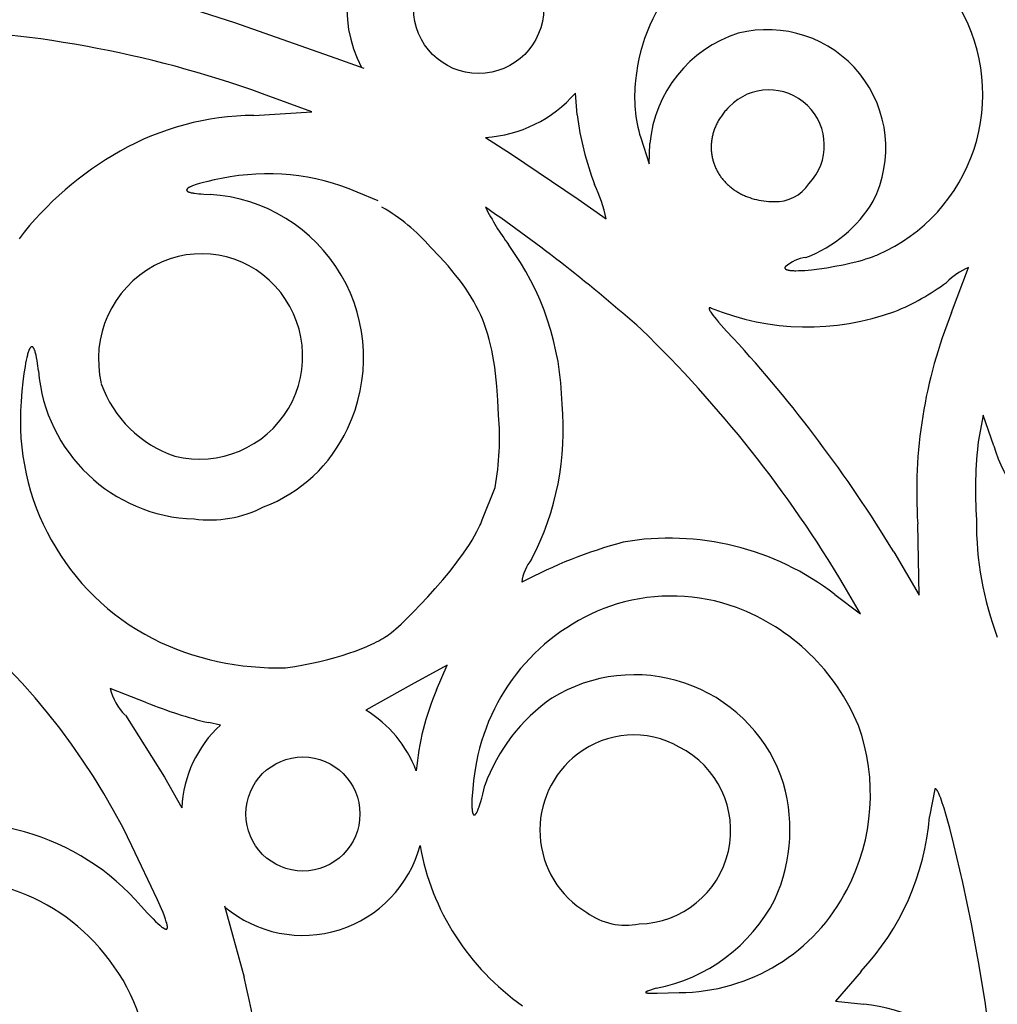
# Model space of a CAD drawing. Extents: x -1659 to -233, y -638 to 420.
# Drawn here: x -358 to -327, y 200 to 231 of the extents above; entities that cross this region are included whole.
import ezdxf

# ---------------------------------------------------------------- set-up
doc = ezdxf.new("R2010")
doc.units = 0
doc.layers.add('LAYER_01', color=12, linetype='CONTINUOUS')

msp = doc.modelspace()

# ---------------------------------------------------------------- linework, layer by layer
at = {"layer": 'LAYER_01', "color": 1}
for p, q in [((-353.154, 231.272), (-351.112, 230.62)), ((-351.112, 230.62), (-347.957, 229.506)), ((-347.957, 229.506), (-347.089, 229.198)), ((-348.71, 227.839), (-350.241, 228.4)), ((-340.454, 227.741), (-340.506, 228.416)), ((-335.826, 227.881), (-335.851, 227.853)), ((-335.774, 227.939), (-335.826, 227.881)), ((-335.72, 227.995), (-335.774, 227.939)), ((-350.511, 227.727), (-348.71, 227.839)), ((-336.041, 227.586), (-336.058, 227.556)), ((-336.022, 227.616), (-336.041, 227.586)), ((-336.003, 227.646), (-336.022, 227.616)), ((-335.984, 227.676), (-336.003, 227.646)), ((-335.963, 227.706), (-335.984, 227.676)), ((-335.942, 227.735), (-335.963, 227.706)), ((-335.92, 227.765), (-335.942, 227.735)), ((-335.898, 227.794), (-335.92, 227.765)), ((-335.875, 227.823), (-335.898, 227.794)), ((-335.851, 227.853), (-335.875, 227.823)), ((-336.186, 227.279), (-336.197, 227.248)), ((-336.174, 227.31), (-336.186, 227.279)), ((-336.162, 227.341), (-336.174, 227.31)), ((-336.149, 227.372), (-336.162, 227.341)), ((-336.136, 227.403), (-336.149, 227.372)), ((-336.122, 227.434), (-336.136, 227.403)), ((-336.107, 227.464), (-336.122, 227.434)), ((-336.091, 227.495), (-336.107, 227.464)), ((-336.075, 227.525), (-336.091, 227.495)), ((-336.058, 227.556), (-336.075, 227.525)), ((-343.301, 227.04), (-342.49, 226.519)), ((-338.474, 227.029), (-338.211, 226.219)), ((-336.264, 226.968), (-336.269, 226.937)), ((-336.259, 226.999), (-336.264, 226.968)), ((-336.254, 227.03), (-336.259, 226.999)), ((-336.248, 227.062), (-336.254, 227.03)), ((-336.241, 227.093), (-336.248, 227.062)), ((-336.233, 227.124), (-336.241, 227.093)), ((-336.225, 227.155), (-336.233, 227.124)), ((-336.216, 227.186), (-336.225, 227.155)), ((-336.207, 227.217), (-336.216, 227.186)), ((-336.197, 227.248), (-336.207, 227.217)), ((-338.211, 226.219), (-338.189, 226.849)), ((-336.28, 226.813), (-336.281, 226.782)), ((-336.281, 226.782), (-336.281, 226.751)), ((-336.281, 226.751), (-336.281, 226.72)), ((-336.281, 226.72), (-336.281, 226.69)), ((-336.281, 226.69), (-336.28, 226.659)), ((-336.278, 226.844), (-336.28, 226.813)), ((-336.28, 226.659), (-336.278, 226.629)), ((-336.275, 226.875), (-336.278, 226.844)), ((-336.272, 226.906), (-336.275, 226.875)), ((-336.269, 226.937), (-336.272, 226.906)), ((-342.49, 226.519), (-340.419, 225.123)), ((-336.278, 226.629), (-336.275, 226.598)), ((-336.275, 226.598), (-336.272, 226.568)), ((-336.272, 226.568), (-336.268, 226.537)), ((-336.268, 226.537), (-336.264, 226.507)), ((-336.264, 226.507), (-336.259, 226.477)), ((-336.259, 226.477), (-336.254, 226.447)), ((-336.254, 226.447), (-336.248, 226.418)), ((-336.248, 226.418), (-336.241, 226.388)), ((-336.241, 226.388), (-336.234, 226.359)), ((-336.234, 226.359), (-336.227, 226.329)), ((-336.227, 226.329), (-336.218, 226.3)), ((-336.218, 226.3), (-336.209, 226.271)), ((-336.209, 226.271), (-336.2, 226.242)), ((-336.2, 226.242), (-336.19, 226.214)), ((-336.19, 226.214), (-336.18, 226.185)), ((-336.18, 226.185), (-336.168, 226.157)), ((-336.168, 226.157), (-336.157, 226.129)), ((-336.157, 226.129), (-336.145, 226.101)), ((-336.145, 226.101), (-336.132, 226.073)), ((-336.132, 226.073), (-336.119, 226.046)), ((-336.119, 226.046), (-336.105, 226.019)), ((-351.515, 225.766), (-351.745, 225.72)), ((-351.515, 225.766), (-351.515, 225.766)), ((-336.105, 226.019), (-336.09, 225.992)), ((-336.09, 225.992), (-336.076, 225.965)), ((-336.076, 225.965), (-336.06, 225.939)), ((-336.06, 225.939), (-336.044, 225.912)), ((-336.044, 225.912), (-336.028, 225.887)), ((-336.028, 225.887), (-336.011, 225.861)), ((-336.011, 225.861), (-335.993, 225.835)), ((-335.993, 225.835), (-335.975, 225.81)), ((-335.975, 225.81), (-335.957, 225.785)), ((-335.957, 225.785), (-335.938, 225.761)), ((-335.938, 225.761), (-335.918, 225.736)), ((-335.918, 225.736), (-335.898, 225.713)), ((-352.6, 225.42), (-352.601, 225.418)), ((-352.601, 225.418), (-352.601, 225.416)), ((-352.599, 225.422), (-352.6, 225.42)), ((-352.598, 225.424), (-352.599, 225.422)), ((-352.597, 225.427), (-352.598, 225.424)), ((-352.596, 225.429), (-352.597, 225.427)), ((-352.595, 225.431), (-352.596, 225.429)), ((-352.594, 225.433), (-352.595, 225.431)), ((-352.592, 225.435), (-352.594, 225.433)), ((-352.591, 225.437), (-352.592, 225.435)), ((-352.589, 225.439), (-352.591, 225.437)), ((-352.587, 225.441), (-352.589, 225.439)), ((-352.585, 225.443), (-352.587, 225.441)), ((-352.583, 225.446), (-352.585, 225.443)), ((-352.581, 225.448), (-352.583, 225.446)), ((-352.579, 225.45), (-352.581, 225.448)), ((-352.577, 225.452), (-352.579, 225.45)), ((-352.574, 225.454), (-352.577, 225.452)), ((-352.572, 225.457), (-352.574, 225.454)), ((-352.569, 225.459), (-352.572, 225.457)), ((-352.566, 225.461), (-352.569, 225.459)), ((-352.56, 225.465), (-352.566, 225.461)), ((-352.554, 225.47), (-352.56, 225.465)), ((-352.547, 225.475), (-352.554, 225.47)), ((-352.54, 225.479), (-352.547, 225.475)), ((-352.532, 225.484), (-352.54, 225.479)), ((-352.524, 225.488), (-352.532, 225.484)), ((-352.516, 225.493), (-352.524, 225.488)), ((-352.507, 225.498), (-352.516, 225.493)), ((-352.488, 225.507), (-352.507, 225.498)), ((-352.467, 225.517), (-352.488, 225.507)), ((-352.444, 225.527), (-352.467, 225.517)), ((-352.42, 225.537), (-352.444, 225.527)), ((-352.394, 225.547), (-352.42, 225.537)), ((-352.337, 225.567), (-352.394, 225.547)), ((-352.272, 225.588), (-352.337, 225.567)), ((-352.201, 225.609), (-352.272, 225.588)), ((-352.124, 225.631), (-352.201, 225.609)), ((-351.948, 225.675), (-352.124, 225.631)), ((-351.745, 225.72), (-351.948, 225.675)), ((-335.898, 225.713), (-335.878, 225.689)), ((-335.878, 225.689), (-335.857, 225.666)), ((-335.857, 225.666), (-335.835, 225.642)), ((-335.835, 225.642), (-335.813, 225.62)), ((-335.813, 225.62), (-335.791, 225.597)), ((-335.791, 225.597), (-335.768, 225.575)), ((-335.768, 225.575), (-335.745, 225.554)), ((-335.745, 225.554), (-335.721, 225.532)), ((-335.721, 225.532), (-335.696, 225.512)), ((-335.696, 225.512), (-335.671, 225.491)), ((-335.671, 225.491), (-335.646, 225.471)), ((-335.646, 225.471), (-335.62, 225.451)), ((-335.62, 225.451), (-335.594, 225.432)), ((-335.594, 225.432), (-335.567, 225.413)), ((-352.602, 225.41), (-352.603, 225.408)), ((-352.603, 225.408), (-352.603, 225.406)), ((-352.603, 225.406), (-352.603, 225.404)), ((-352.603, 225.404), (-352.602, 225.402)), ((-352.601, 225.416), (-352.602, 225.414)), ((-352.602, 225.414), (-352.602, 225.412)), ((-352.602, 225.412), (-352.602, 225.41)), ((-352.602, 225.402), (-352.602, 225.4)), ((-352.602, 225.4), (-352.602, 225.399)), ((-352.602, 225.399), (-352.601, 225.397)), ((-352.601, 225.397), (-352.6, 225.395)), ((-352.6, 225.395), (-352.6, 225.393)), ((-352.6, 225.393), (-352.599, 225.391)), ((-352.599, 225.391), (-352.598, 225.389)), ((-352.598, 225.389), (-352.597, 225.387)), ((-352.597, 225.387), (-352.596, 225.385)), ((-352.596, 225.385), (-352.594, 225.383)), ((-352.594, 225.383), (-352.593, 225.382)), ((-352.593, 225.382), (-352.591, 225.38)), ((-352.591, 225.38), (-352.59, 225.378)), ((-352.59, 225.378), (-352.588, 225.376)), ((-352.588, 225.376), (-352.586, 225.374)), ((-352.586, 225.374), (-352.584, 225.373)), ((-352.584, 225.373), (-352.582, 225.371)), ((-352.582, 225.371), (-352.58, 225.369)), ((-352.58, 225.369), (-352.578, 225.368)), ((-352.578, 225.368), (-352.575, 225.366)), ((-352.575, 225.366), (-352.573, 225.364)), ((-352.573, 225.364), (-352.57, 225.362)), ((-352.57, 225.362), (-352.567, 225.361)), ((-352.567, 225.361), (-352.564, 225.359)), ((-352.564, 225.359), (-352.561, 225.357)), ((-352.561, 225.357), (-352.558, 225.356)), ((-352.558, 225.356), (-352.552, 225.353)), ((-352.552, 225.353), (-352.545, 225.349)), ((-352.545, 225.349), (-352.538, 225.346)), ((-352.538, 225.346), (-352.53, 225.343)), ((-352.53, 225.343), (-352.521, 225.34)), ((-352.521, 225.34), (-352.513, 225.337)), ((-352.513, 225.337), (-352.504, 225.334)), ((-352.504, 225.334), (-352.484, 225.328)), ((-352.484, 225.328), (-352.462, 225.323)), ((-352.462, 225.323), (-352.439, 225.318)), ((-352.439, 225.318), (-352.414, 225.313)), ((-352.414, 225.313), (-352.387, 225.308)), ((-352.387, 225.308), (-352.358, 225.304)), ((-352.358, 225.304), (-352.295, 225.295)), ((-352.295, 225.295), (-352.225, 225.288)), ((-352.225, 225.288), (-352.147, 225.282)), ((-352.147, 225.282), (-352.063, 225.276)), ((-352.063, 225.276), (-351.871, 225.269)), ((-346.639, 225.067), (-347.297, 225.342)), ((-340.419, 225.123), (-339.545, 224.508)), ((-335.567, 225.413), (-335.54, 225.394)), ((-335.54, 225.394), (-335.513, 225.376)), ((-335.513, 225.376), (-335.485, 225.358)), ((-335.485, 225.358), (-335.456, 225.341)), ((-335.456, 225.341), (-335.427, 225.324)), ((-335.427, 225.324), (-335.398, 225.307)), ((-335.398, 225.307), (-335.368, 225.291)), ((-335.368, 225.291), (-335.338, 225.276)), ((-335.338, 225.276), (-335.307, 225.26)), ((-335.307, 225.26), (-335.276, 225.246)), ((-335.276, 225.246), (-335.245, 225.231)), ((-335.245, 225.231), (-335.213, 225.218)), ((-335.213, 225.218), (-335.147, 225.192)), ((-335.147, 225.192), (-335.081, 225.168)), ((-335.081, 225.168), (-335.012, 225.146)), ((-335.012, 225.146), (-334.942, 225.126)), ((-334.942, 225.126), (-334.871, 225.108)), ((-334.871, 225.108), (-334.798, 225.092)), ((-334.798, 225.092), (-334.723, 225.079)), ((-334.723, 225.079), (-334.647, 225.068)), ((-334.647, 225.068), (-334.57, 225.06)), ((-334.57, 225.06), (-334.491, 225.053)), ((-334.491, 225.053), (-334.41, 225.049)), ((-334.41, 225.049), (-334.329, 225.048)), ((-344.729, 223.331), (-345.016, 223.631)), ((-344.468, 223.042), (-344.729, 223.331)), ((-331.463, 223.261), (-331.358, 223.295)), ((-331.358, 223.295), (-331.259, 223.329)), ((-331.259, 223.329), (-331.167, 223.365)), ((-331.167, 223.365), (-331.123, 223.383)), ((-331.123, 223.383), (-331.081, 223.401)), ((-344.348, 222.901), (-344.468, 223.042)), ((-333.985, 222.993), (-333.986, 222.99)), ((-333.986, 222.99), (-333.986, 222.987)), ((-333.986, 222.987), (-333.986, 222.984)), ((-333.986, 222.984), (-333.986, 222.981)), ((-333.986, 222.981), (-333.986, 222.978)), ((-333.986, 222.978), (-333.985, 222.975)), ((-333.984, 222.996), (-333.985, 222.993)), ((-333.985, 222.975), (-333.985, 222.972)), ((-333.985, 222.972), (-333.984, 222.97)), ((-333.982, 223.002), (-333.984, 222.999)), ((-333.984, 222.999), (-333.984, 222.996)), ((-333.984, 222.97), (-333.983, 222.967)), ((-333.983, 222.967), (-333.981, 222.965)), ((-333.981, 223.005), (-333.982, 223.002)), ((-333.979, 223.009), (-333.981, 223.005)), ((-333.978, 223.012), (-333.979, 223.009)), ((-333.976, 223.015), (-333.978, 223.012)), ((-332.923, 222.953), (-332.679, 222.989)), ((-332.679, 222.989), (-332.428, 223.032)), ((-332.428, 223.032), (-332.175, 223.081)), ((-332.175, 223.081), (-331.927, 223.136)), ((-331.927, 223.136), (-331.688, 223.197)), ((-331.688, 223.197), (-331.573, 223.228)), ((-331.573, 223.228), (-331.463, 223.261)), ((-328.798, 221.595), (-328.271, 222.999)), ((-344.233, 222.761), (-344.348, 222.901)), ((-344.124, 222.623), (-344.233, 222.761)), ((-333.981, 222.965), (-333.98, 222.962)), ((-333.98, 222.962), (-333.978, 222.96)), ((-333.978, 222.96), (-333.976, 222.957)), ((-333.976, 222.957), (-333.974, 222.955)), ((-333.974, 222.955), (-333.972, 222.952)), ((-333.972, 222.952), (-333.969, 222.95)), ((-333.969, 222.95), (-333.967, 222.948)), ((-333.967, 222.948), (-333.964, 222.946)), ((-333.964, 222.946), (-333.961, 222.944)), ((-333.961, 222.944), (-333.958, 222.942)), ((-333.958, 222.942), (-333.954, 222.94)), ((-333.954, 222.94), (-333.951, 222.938)), ((-333.951, 222.938), (-333.947, 222.936)), ((-333.947, 222.936), (-333.943, 222.934)), ((-333.943, 222.934), (-333.939, 222.932)), ((-333.939, 222.932), (-333.935, 222.93)), ((-333.935, 222.93), (-333.93, 222.928)), ((-333.93, 222.928), (-333.926, 222.927)), ((-333.926, 222.927), (-333.921, 222.925)), ((-333.921, 222.925), (-333.916, 222.923)), ((-333.916, 222.923), (-333.911, 222.922)), ((-333.911, 222.922), (-333.9, 222.919)), ((-333.9, 222.919), (-333.889, 222.916)), ((-333.889, 222.916), (-333.877, 222.914)), ((-333.877, 222.914), (-333.864, 222.911)), ((-333.864, 222.911), (-333.851, 222.909)), ((-333.851, 222.909), (-333.837, 222.907)), ((-333.837, 222.907), (-333.822, 222.905)), ((-333.822, 222.905), (-333.791, 222.902)), ((-333.791, 222.902), (-333.758, 222.899)), ((-333.758, 222.899), (-333.722, 222.898)), ((-333.722, 222.898), (-333.685, 222.896)), ((-333.685, 222.896), (-333.645, 222.896)), ((-333.645, 222.896), (-333.56, 222.897)), ((-333.56, 222.897), (-333.468, 222.901)), ((-333.468, 222.901), (-333.369, 222.907)), ((-333.369, 222.907), (-333.155, 222.926)), ((-333.155, 222.926), (-332.923, 222.953)), ((-344.021, 222.485), (-344.124, 222.623)), ((-343.924, 222.348), (-344.021, 222.485)), ((-343.833, 222.211), (-343.924, 222.348)), ((-343.747, 222.073), (-343.833, 222.211)), ((-343.666, 221.935), (-343.747, 222.073)), ((-343.59, 221.796), (-343.666, 221.935)), ((-343.519, 221.655), (-343.59, 221.796)), ((-336.322, 221.742), (-336.323, 221.741)), ((-336.32, 221.742), (-336.322, 221.742)), ((-336.319, 221.741), (-336.32, 221.742)), ((-343.452, 221.512), (-343.519, 221.655)), ((-343.391, 221.367), (-343.452, 221.512)), ((-336.343, 221.727), (-336.344, 221.726)), ((-336.344, 221.726), (-336.344, 221.725)), ((-336.344, 221.725), (-336.344, 221.723)), ((-336.344, 221.723), (-336.344, 221.722)), ((-336.344, 221.722), (-336.344, 221.721)), ((-336.344, 221.721), (-336.344, 221.72)), ((-336.344, 221.72), (-336.344, 221.718)), ((-336.344, 221.718), (-336.344, 221.717)), ((-336.344, 221.717), (-336.344, 221.715)), ((-336.344, 221.715), (-336.344, 221.714)), ((-336.344, 221.714), (-336.344, 221.713)), ((-336.344, 221.713), (-336.344, 221.711)), ((-336.344, 221.711), (-336.343, 221.709)), ((-336.342, 221.73), (-336.343, 221.729)), ((-336.343, 221.729), (-336.343, 221.728)), ((-336.343, 221.728), (-336.343, 221.727)), ((-336.343, 221.709), (-336.343, 221.708)), ((-336.343, 221.708), (-336.343, 221.706)), ((-336.343, 221.706), (-336.342, 221.704)), ((-336.341, 221.733), (-336.342, 221.732)), ((-336.342, 221.732), (-336.342, 221.731)), ((-336.342, 221.731), (-336.342, 221.73)), ((-336.342, 221.704), (-336.342, 221.701)), ((-336.342, 221.701), (-336.341, 221.697)), ((-336.34, 221.734), (-336.341, 221.734)), ((-336.341, 221.734), (-336.341, 221.733)), ((-336.341, 221.697), (-336.339, 221.693)), ((-336.339, 221.735), (-336.34, 221.734)), ((-336.338, 221.736), (-336.339, 221.736)), ((-336.339, 221.736), (-336.339, 221.735)), ((-336.339, 221.693), (-336.338, 221.69)), ((-336.337, 221.737), (-336.338, 221.736)), ((-336.338, 221.69), (-336.336, 221.685)), ((-336.336, 221.738), (-336.337, 221.737)), ((-336.335, 221.738), (-336.336, 221.738)), ((-336.336, 221.685), (-336.335, 221.681)), ((-336.334, 221.739), (-336.335, 221.739)), ((-336.335, 221.739), (-336.335, 221.738)), ((-336.335, 221.681), (-336.333, 221.677)), ((-336.333, 221.74), (-336.334, 221.739)), ((-336.332, 221.74), (-336.333, 221.74)), ((-336.333, 221.677), (-336.329, 221.668)), ((-336.331, 221.74), (-336.332, 221.74)), ((-336.329, 221.741), (-336.331, 221.74)), ((-336.328, 221.741), (-336.329, 221.741)), ((-336.329, 221.668), (-336.324, 221.658)), ((-336.327, 221.741), (-336.328, 221.741)), ((-336.326, 221.741), (-336.327, 221.741)), ((-336.325, 221.741), (-336.326, 221.741)), ((-336.323, 221.741), (-336.325, 221.741)), ((-336.324, 221.658), (-336.318, 221.647)), ((-336.317, 221.741), (-336.319, 221.741)), ((-336.318, 221.647), (-336.312, 221.637)), ((-336.316, 221.741), (-336.317, 221.741)), ((-336.314, 221.741), (-336.316, 221.741)), ((-336.313, 221.741), (-336.314, 221.741)), ((-336.311, 221.741), (-336.313, 221.741)), ((-336.312, 221.637), (-336.306, 221.625)), ((-336.309, 221.74), (-336.311, 221.741)), ((-336.307, 221.74), (-336.309, 221.74)), ((-336.305, 221.74), (-336.307, 221.74)), ((-336.306, 221.625), (-336.291, 221.601)), ((-336.302, 221.739), (-336.305, 221.74)), ((-336.298, 221.738), (-336.302, 221.739)), ((-336.293, 221.736), (-336.298, 221.738)), ((-336.289, 221.735), (-336.293, 221.736)), ((-336.291, 221.601), (-336.273, 221.574)), ((-336.285, 221.733), (-336.289, 221.735)), ((-336.273, 221.574), (-336.253, 221.545)), ((-336.253, 221.545), (-336.231, 221.514)), ((-336.231, 221.514), (-336.179, 221.447)), ((-336.179, 221.447), (-336.119, 221.373)), ((-343.333, 221.219), (-343.391, 221.367)), ((-343.28, 221.068), (-343.333, 221.219)), ((-336.119, 221.373), (-336.051, 221.292)), ((-336.051, 221.292), (-335.974, 221.204)), ((-335.974, 221.204), (-335.799, 221.013)), ((-343.231, 220.913), (-343.28, 221.068)), ((-343.186, 220.754), (-343.231, 220.913)), ((-335.799, 221.013), (-335.595, 220.801)), ((-357.45, 220.517), (-357.452, 220.515)), ((-357.448, 220.519), (-357.45, 220.517)), ((-357.445, 220.521), (-357.448, 220.519)), ((-357.443, 220.523), (-357.445, 220.521)), ((-357.441, 220.524), (-357.443, 220.523)), ((-357.438, 220.526), (-357.441, 220.524)), ((-357.436, 220.527), (-357.438, 220.526)), ((-357.434, 220.528), (-357.436, 220.527)), ((-357.431, 220.529), (-357.434, 220.528)), ((-357.429, 220.53), (-357.431, 220.529)), ((-357.427, 220.53), (-357.429, 220.53)), ((-357.424, 220.531), (-357.427, 220.53)), ((-357.422, 220.531), (-357.424, 220.531)), ((-357.42, 220.531), (-357.422, 220.531)), ((-357.417, 220.532), (-357.42, 220.531)), ((-357.415, 220.531), (-357.417, 220.532)), ((-357.413, 220.531), (-357.415, 220.531)), ((-357.41, 220.531), (-357.413, 220.531)), ((-357.408, 220.53), (-357.41, 220.531)), ((-357.406, 220.53), (-357.408, 220.53)), ((-357.404, 220.529), (-357.406, 220.53)), ((-357.401, 220.528), (-357.404, 220.529)), ((-357.399, 220.527), (-357.401, 220.528)), ((-357.397, 220.525), (-357.399, 220.527)), ((-357.394, 220.524), (-357.397, 220.525)), ((-357.392, 220.522), (-357.394, 220.524)), ((-357.39, 220.521), (-357.392, 220.522)), ((-357.388, 220.519), (-357.39, 220.521)), ((-357.385, 220.517), (-357.388, 220.519)), ((-357.383, 220.515), (-357.385, 220.517)), ((-343.145, 220.592), (-343.186, 220.754)), ((-343.108, 220.424), (-343.145, 220.592)), ((-357.56, 220.265), (-357.579, 220.191)), ((-357.551, 220.298), (-357.56, 220.265)), ((-357.542, 220.33), (-357.551, 220.298)), ((-357.532, 220.359), (-357.542, 220.33)), ((-357.523, 220.386), (-357.532, 220.359)), ((-357.514, 220.41), (-357.523, 220.386)), ((-357.509, 220.422), (-357.514, 220.41)), ((-357.504, 220.433), (-357.509, 220.422)), ((-357.5, 220.443), (-357.504, 220.433)), ((-357.495, 220.453), (-357.5, 220.443)), ((-357.49, 220.462), (-357.495, 220.453)), ((-357.485, 220.471), (-357.49, 220.462)), ((-357.481, 220.479), (-357.485, 220.471)), ((-357.476, 220.486), (-357.481, 220.479)), ((-357.474, 220.49), (-357.476, 220.486)), ((-357.471, 220.493), (-357.474, 220.49)), ((-357.469, 220.497), (-357.471, 220.493)), ((-357.467, 220.5), (-357.469, 220.497)), ((-357.464, 220.503), (-357.467, 220.5)), ((-357.462, 220.505), (-357.464, 220.503)), ((-357.459, 220.508), (-357.462, 220.505)), ((-357.457, 220.511), (-357.459, 220.508)), ((-357.455, 220.513), (-357.457, 220.511)), ((-357.452, 220.515), (-357.455, 220.513)), ((-357.381, 220.512), (-357.383, 220.515)), ((-357.378, 220.51), (-357.381, 220.512)), ((-357.376, 220.507), (-357.378, 220.51)), ((-357.374, 220.504), (-357.376, 220.507)), ((-357.372, 220.501), (-357.374, 220.504)), ((-357.369, 220.498), (-357.372, 220.501)), ((-357.367, 220.495), (-357.369, 220.498)), ((-357.365, 220.492), (-357.367, 220.495)), ((-357.363, 220.488), (-357.365, 220.492)), ((-357.361, 220.484), (-357.363, 220.488)), ((-357.358, 220.481), (-357.361, 220.484)), ((-357.356, 220.477), (-357.358, 220.481)), ((-357.352, 220.468), (-357.356, 220.477)), ((-357.347, 220.459), (-357.352, 220.468)), ((-357.343, 220.45), (-357.347, 220.459)), ((-357.339, 220.439), (-357.343, 220.45)), ((-357.334, 220.428), (-357.339, 220.439)), ((-357.33, 220.417), (-357.334, 220.428)), ((-357.321, 220.392), (-357.33, 220.417)), ((-357.313, 220.365), (-357.321, 220.392)), ((-357.305, 220.335), (-357.313, 220.365)), ((-357.297, 220.303), (-357.305, 220.335)), ((-357.289, 220.268), (-357.297, 220.303)), ((-357.273, 220.191), (-357.289, 220.268)), ((-343.073, 220.252), (-343.108, 220.424)), ((-343.042, 220.074), (-343.073, 220.252)), ((-357.632, 219.918), (-357.666, 219.693)), ((-357.615, 220.017), (-357.632, 219.918)), ((-357.597, 220.108), (-357.615, 220.017)), ((-357.579, 220.191), (-357.597, 220.108)), ((-357.258, 220.103), (-357.273, 220.191)), ((-357.243, 220.006), (-357.258, 220.103)), ((-357.216, 219.78), (-357.243, 220.006)), ((-343.015, 219.89), (-343.042, 220.074)), ((-357.666, 219.693), (-357.698, 219.435)), ((-342.99, 219.7), (-343.015, 219.89)), ((-342.949, 219.299), (-342.99, 219.7)), ((-357.698, 219.435), (-357.728, 219.145)), ((-342.918, 218.869), (-342.949, 219.299)), ((-357.728, 219.145), (-357.755, 218.823)), ((-342.895, 218.405), (-342.918, 218.869)), ((-327.821, 218.404), (-327.967, 217.629)), ((-327.487, 217.449), (-327.821, 218.404)), ((-343.407, 215.144), (-343.002, 216.154)), ((-343.48, 214.966), (-343.453, 215.026)), ((-343.453, 215.026), (-343.429, 215.086)), ((-343.429, 215.086), (-343.407, 215.144)), ((-329.813, 212.803), (-329.853, 215.021)), ((-343.641, 214.65), (-343.571, 214.779)), ((-343.571, 214.779), (-343.539, 214.842)), ((-343.539, 214.842), (-343.508, 214.904)), ((-343.508, 214.904), (-343.48, 214.966)), ((-343.802, 214.384), (-343.719, 214.518)), ((-343.719, 214.518), (-343.641, 214.65)), ((-344.19, 213.832), (-343.987, 214.11)), ((-343.987, 214.11), (-343.892, 214.247)), ((-343.892, 214.247), (-343.802, 214.384)), ((-330.601, 214.155), (-329.813, 212.803)), ((-344.407, 213.554), (-344.19, 213.832)), ((-344.633, 213.279), (-344.407, 213.554)), ((-344.865, 213.011), (-344.633, 213.279)), ((-345.096, 212.754), (-344.865, 213.011)), ((-331.633, 212.22), (-332.14, 213.097)), ((-345.323, 212.511), (-345.096, 212.754)), ((-332.428, 212.827), (-331.633, 212.22)), ((-345.745, 212.083), (-345.541, 212.286)), ((-345.541, 212.286), (-345.323, 212.511)), ((-345.931, 211.905), (-345.745, 212.083)), ((-346.284, 211.597), (-346.228, 211.641)), ((-346.228, 211.641), (-346.165, 211.695)), ((-346.165, 211.695), (-346.093, 211.757)), ((-346.093, 211.757), (-345.931, 211.905)), ((-346.763, 211.313), (-346.691, 211.349)), ((-346.691, 211.349), (-346.623, 211.385)), ((-346.623, 211.385), (-346.557, 211.421)), ((-346.557, 211.421), (-346.496, 211.456)), ((-346.496, 211.456), (-346.437, 211.492)), ((-346.437, 211.492), (-346.383, 211.527)), ((-346.383, 211.527), (-346.331, 211.562)), ((-346.331, 211.562), (-346.309, 211.578)), ((-346.309, 211.578), (-346.284, 211.597)), ((-347.553, 210.994), (-347.356, 211.063)), ((-347.356, 211.063), (-347.171, 211.133)), ((-347.171, 211.133), (-346.998, 211.205)), ((-346.998, 211.205), (-346.838, 211.277)), ((-346.838, 211.277), (-346.763, 211.313)), ((-348.707, 210.686), (-348.455, 210.741)), ((-348.455, 210.741), (-348.213, 210.8)), ((-348.213, 210.8), (-347.982, 210.862)), ((-347.982, 210.862), (-347.762, 210.927)), ((-347.762, 210.927), (-347.553, 210.994)), ((-349.522, 210.546), (-349.241, 210.588)), ((-349.241, 210.588), (-348.969, 210.635)), ((-348.969, 210.635), (-348.707, 210.686)), ((-344.497, 210.628), (-345.613, 210.01)), ((-344.829, 209.854), (-344.497, 210.628)), ((-353.842, 209.459), (-354.983, 209.902)), ((-345.613, 210.01), (-347.03, 209.224)), ((-354.51, 209.066), (-353.29, 207.144)), ((-351.554, 208.761), (-351.913, 208.837)), ((-343.583, 207.619), (-343.634, 207.313)), ((-353.29, 207.144), (-352.755, 206.19)), ((-343.634, 207.313), (-343.674, 207.033)), ((-343.702, 206.783), (-343.72, 206.563)), ((-343.674, 207.033), (-343.702, 206.783)), ((-343.388, 206.609), (-343.325, 206.881)), ((-329.322, 206.77), (-329.483, 205.913)), ((-329.319, 206.773), (-329.322, 206.77)), ((-329.316, 206.775), (-329.319, 206.773)), ((-329.313, 206.776), (-329.316, 206.775)), ((-329.309, 206.777), (-329.313, 206.776)), ((-329.306, 206.778), (-329.309, 206.777)), ((-329.303, 206.778), (-329.306, 206.778)), ((-329.299, 206.778), (-329.303, 206.778)), ((-329.295, 206.776), (-329.299, 206.778)), ((-329.292, 206.775), (-329.295, 206.776)), ((-329.288, 206.773), (-329.292, 206.775)), ((-329.284, 206.77), (-329.288, 206.773)), ((-329.28, 206.767), (-329.284, 206.77)), ((-329.276, 206.764), (-329.28, 206.767)), ((-329.272, 206.76), (-329.276, 206.764)), ((-329.268, 206.755), (-329.272, 206.76)), ((-329.263, 206.75), (-329.268, 206.755)), ((-329.259, 206.744), (-329.263, 206.75)), ((-329.255, 206.738), (-329.259, 206.744)), ((-329.25, 206.732), (-329.255, 206.738)), ((-343.725, 206.464), (-343.728, 206.374)), ((-343.72, 206.563), (-343.725, 206.464)), ((-343.448, 206.388), (-343.419, 206.492)), ((-343.419, 206.492), (-343.388, 206.609)), ((-329.245, 206.725), (-329.25, 206.732)), ((-329.241, 206.717), (-329.245, 206.725)), ((-329.236, 206.709), (-329.241, 206.717)), ((-329.226, 206.692), (-329.236, 206.709)), ((-329.216, 206.673), (-329.226, 206.692)), ((-329.206, 206.652), (-329.216, 206.673)), ((-329.195, 206.629), (-329.206, 206.652)), ((-329.184, 206.604), (-329.195, 206.629)), ((-329.162, 206.55), (-329.184, 206.604)), ((-329.138, 206.489), (-329.162, 206.55)), ((-329.088, 206.347), (-329.138, 206.489)), ((-343.728, 206.374), (-343.728, 206.292)), ((-343.728, 206.292), (-343.726, 206.219)), ((-343.726, 206.219), (-343.725, 206.186)), ((-343.725, 206.186), (-343.722, 206.155)), ((-343.722, 206.155), (-343.719, 206.126)), ((-343.719, 206.126), (-343.716, 206.1)), ((-343.542, 206.115), (-343.529, 206.145)), ((-343.529, 206.145), (-343.516, 206.178)), ((-343.516, 206.178), (-343.503, 206.214)), ((-343.503, 206.214), (-343.476, 206.295)), ((-343.476, 206.295), (-343.448, 206.388)), ((-329.034, 206.181), (-329.088, 206.347)), ((-328.977, 205.992), (-329.034, 206.181)), ((-343.716, 206.1), (-343.714, 206.087)), ((-343.714, 206.087), (-343.712, 206.076)), ((-343.712, 206.076), (-343.71, 206.064)), ((-343.71, 206.064), (-343.708, 206.054)), ((-343.708, 206.054), (-343.705, 206.044)), ((-343.705, 206.044), (-343.703, 206.034)), ((-343.703, 206.034), (-343.7, 206.025)), ((-343.7, 206.025), (-343.698, 206.017)), ((-343.698, 206.017), (-343.696, 206.013)), ((-343.696, 206.013), (-343.695, 206.009)), ((-343.695, 206.009), (-343.693, 206.006)), ((-343.693, 206.006), (-343.692, 206.002)), ((-343.692, 206.002), (-343.69, 205.999)), ((-343.69, 205.999), (-343.689, 205.996)), ((-343.689, 205.996), (-343.687, 205.993)), ((-343.687, 205.993), (-343.686, 205.99)), ((-343.686, 205.99), (-343.684, 205.987)), ((-343.684, 205.987), (-343.682, 205.985)), ((-343.682, 205.985), (-343.681, 205.982)), ((-343.681, 205.982), (-343.679, 205.98)), ((-343.679, 205.98), (-343.677, 205.978)), ((-343.677, 205.978), (-343.675, 205.976)), ((-343.675, 205.976), (-343.674, 205.974)), ((-343.674, 205.974), (-343.672, 205.973)), ((-343.672, 205.973), (-343.67, 205.971)), ((-343.67, 205.971), (-343.668, 205.97)), ((-343.668, 205.97), (-343.666, 205.969)), ((-343.666, 205.969), (-343.664, 205.968)), ((-343.664, 205.968), (-343.662, 205.967)), ((-343.662, 205.967), (-343.66, 205.967)), ((-343.66, 205.967), (-343.658, 205.966)), ((-343.658, 205.966), (-343.656, 205.966)), ((-343.656, 205.966), (-343.654, 205.966)), ((-343.654, 205.966), (-343.652, 205.966)), ((-343.652, 205.966), (-343.65, 205.966)), ((-343.65, 205.966), (-343.648, 205.966)), ((-343.648, 205.966), (-343.645, 205.966)), ((-343.645, 205.966), (-343.643, 205.967)), ((-343.643, 205.967), (-343.641, 205.968)), ((-343.641, 205.968), (-343.639, 205.969)), ((-343.639, 205.969), (-343.636, 205.97)), ((-343.636, 205.97), (-343.634, 205.971)), ((-343.634, 205.971), (-343.632, 205.973)), ((-343.632, 205.973), (-343.629, 205.974)), ((-343.629, 205.974), (-343.627, 205.976)), ((-343.627, 205.976), (-343.625, 205.978)), ((-343.625, 205.978), (-343.622, 205.98)), ((-343.622, 205.98), (-343.62, 205.982)), ((-343.62, 205.982), (-343.617, 205.985)), ((-343.617, 205.985), (-343.615, 205.987)), ((-343.615, 205.987), (-343.612, 205.99)), ((-343.612, 205.99), (-343.61, 205.993)), ((-343.61, 205.993), (-343.607, 205.996)), ((-343.607, 205.996), (-343.604, 206)), ((-343.604, 206), (-343.602, 206.003)), ((-343.602, 206.003), (-343.599, 206.007)), ((-343.599, 206.007), (-343.594, 206.014)), ((-343.594, 206.014), (-343.588, 206.023)), ((-343.588, 206.023), (-343.583, 206.032)), ((-343.583, 206.032), (-343.577, 206.042)), ((-343.577, 206.042), (-343.572, 206.052)), ((-343.572, 206.052), (-343.566, 206.063)), ((-343.566, 206.063), (-343.554, 206.088)), ((-343.554, 206.088), (-343.542, 206.115)), ((-328.855, 205.553), (-328.977, 205.992)), ((-328.725, 205.044), (-328.855, 205.553)), ((-353.507, 203.328), (-354.304, 205.007)), ((-328.451, 203.869), (-328.725, 205.044)), ((-328.181, 202.579), (-328.451, 203.869)), ((-354.02, 203.133), (-353.818, 202.914)), ((-353.386, 203.048), (-353.507, 203.328)), ((-351.424, 203.142), (-350.816, 200.918)), ((-353.818, 202.914), (-353.643, 202.733)), ((-353.337, 202.928), (-353.386, 203.048)), ((-353.295, 202.821), (-353.337, 202.928)), ((-353.261, 202.728), (-353.295, 202.821)), ((-353.643, 202.733), (-353.567, 202.657)), ((-353.567, 202.657), (-353.498, 202.591)), ((-353.498, 202.591), (-353.435, 202.535)), ((-353.435, 202.535), (-353.407, 202.511)), ((-353.407, 202.511), (-353.38, 202.489)), ((-353.38, 202.489), (-353.356, 202.47)), ((-353.356, 202.47), (-353.344, 202.462)), ((-353.344, 202.462), (-353.333, 202.454)), ((-353.333, 202.454), (-353.322, 202.447)), ((-353.322, 202.447), (-353.312, 202.441)), ((-353.247, 202.685), (-353.261, 202.728)), ((-353.235, 202.646), (-353.247, 202.685)), ((-353.224, 202.61), (-353.235, 202.646)), ((-353.216, 202.578), (-353.224, 202.61)), ((-353.212, 202.562), (-353.216, 202.578)), ((-353.209, 202.548), (-353.212, 202.562)), ((-353.207, 202.534), (-353.209, 202.548)), ((-353.205, 202.521), (-353.207, 202.534)), ((-353.203, 202.509), (-353.205, 202.521)), ((-353.204, 202.444), (-353.203, 202.448)), ((-353.202, 202.498), (-353.203, 202.509)), ((-353.203, 202.451), (-353.202, 202.455)), ((-353.203, 202.448), (-353.203, 202.451)), ((-353.201, 202.492), (-353.202, 202.498)), ((-353.202, 202.459), (-353.201, 202.463)), ((-353.202, 202.455), (-353.202, 202.459)), ((-353.201, 202.487), (-353.201, 202.492)), ((-353.201, 202.482), (-353.201, 202.487)), ((-353.201, 202.477), (-353.201, 202.482)), ((-353.201, 202.472), (-353.201, 202.477)), ((-353.201, 202.468), (-353.201, 202.472)), ((-353.201, 202.463), (-353.201, 202.468)), ((-327.939, 201.283), (-328.181, 202.579)), ((-353.312, 202.441), (-353.302, 202.435)), ((-353.302, 202.435), (-353.297, 202.432)), ((-353.297, 202.432), (-353.292, 202.43)), ((-353.292, 202.43), (-353.288, 202.428)), ((-353.288, 202.428), (-353.283, 202.426)), ((-353.283, 202.426), (-353.279, 202.424)), ((-353.279, 202.424), (-353.275, 202.422)), ((-353.275, 202.422), (-353.271, 202.42)), ((-353.271, 202.42), (-353.267, 202.419)), ((-353.267, 202.419), (-353.263, 202.418)), ((-353.263, 202.418), (-353.259, 202.417)), ((-353.259, 202.417), (-353.256, 202.416)), ((-353.256, 202.416), (-353.252, 202.415)), ((-353.252, 202.415), (-353.249, 202.415)), ((-353.249, 202.415), (-353.246, 202.414)), ((-353.246, 202.414), (-353.242, 202.414)), ((-353.242, 202.414), (-353.239, 202.414)), ((-353.239, 202.414), (-353.236, 202.414)), ((-353.236, 202.414), (-353.234, 202.415)), ((-353.234, 202.415), (-353.231, 202.415)), ((-353.231, 202.415), (-353.228, 202.416)), ((-353.228, 202.416), (-353.226, 202.417)), ((-353.226, 202.417), (-353.224, 202.418)), ((-353.224, 202.418), (-353.221, 202.419)), ((-353.221, 202.419), (-353.219, 202.42)), ((-353.219, 202.42), (-353.217, 202.422)), ((-353.217, 202.422), (-353.215, 202.424)), ((-353.215, 202.424), (-353.213, 202.426)), ((-353.213, 202.426), (-353.212, 202.428)), ((-353.212, 202.428), (-353.21, 202.43)), ((-353.21, 202.43), (-353.209, 202.433)), ((-353.209, 202.433), (-353.207, 202.435)), ((-353.207, 202.435), (-353.206, 202.438)), ((-353.206, 202.438), (-353.205, 202.441)), ((-353.205, 202.441), (-353.204, 202.444)), ((-327.748, 200.093), (-327.939, 201.283)), ((-331.618, 201.1), (-332.411, 200.179)), ((-338.317, 200.449), (-338.318, 200.448)), ((-338.318, 200.448), (-338.317, 200.447)), ((-338.316, 200.453), (-338.317, 200.452)), ((-338.317, 200.452), (-338.317, 200.451)), ((-338.317, 200.451), (-338.317, 200.451)), ((-338.317, 200.451), (-338.317, 200.45)), ((-338.317, 200.45), (-338.317, 200.449)), ((-338.317, 200.447), (-338.317, 200.447)), ((-338.317, 200.447), (-338.317, 200.446)), ((-338.317, 200.446), (-338.317, 200.445)), ((-338.317, 200.445), (-338.316, 200.445)), ((-338.315, 200.455), (-338.316, 200.454)), ((-338.316, 200.454), (-338.316, 200.453)), ((-338.316, 200.445), (-338.316, 200.444)), ((-338.316, 200.444), (-338.316, 200.443)), ((-338.316, 200.443), (-338.315, 200.442)), ((-338.314, 200.456), (-338.315, 200.455)), ((-338.315, 200.455), (-338.315, 200.455)), ((-338.315, 200.442), (-338.314, 200.442)), ((-338.313, 200.457), (-338.314, 200.456)), ((-338.314, 200.442), (-338.314, 200.441)), ((-338.314, 200.441), (-338.313, 200.44)), ((-338.312, 200.458), (-338.313, 200.457)), ((-338.313, 200.44), (-338.312, 200.44)), ((-338.311, 200.46), (-338.312, 200.459)), ((-338.312, 200.459), (-338.312, 200.458)), ((-338.312, 200.44), (-338.311, 200.439)), ((-338.31, 200.461), (-338.311, 200.46)), ((-338.311, 200.439), (-338.31, 200.439)), ((-338.308, 200.462), (-338.31, 200.461)), ((-338.31, 200.439), (-338.309, 200.438)), ((-338.309, 200.438), (-338.308, 200.437)), ((-338.307, 200.463), (-338.308, 200.462)), ((-338.308, 200.437), (-338.306, 200.437)), ((-338.306, 200.464), (-338.307, 200.463)), ((-338.305, 200.465), (-338.306, 200.464)), ((-338.306, 200.437), (-338.305, 200.436)), ((-338.303, 200.466), (-338.305, 200.465)), ((-338.305, 200.436), (-338.304, 200.436)), ((-338.304, 200.436), (-338.302, 200.435)), ((-338.302, 200.467), (-338.303, 200.466)), ((-338.299, 200.469), (-338.302, 200.467)), ((-338.302, 200.435), (-338.301, 200.435)), ((-338.301, 200.435), (-338.299, 200.434)), ((-338.295, 200.471), (-338.299, 200.469)), ((-338.299, 200.434), (-338.297, 200.433)), ((-338.297, 200.433), (-338.294, 200.432)), ((-338.292, 200.473), (-338.295, 200.471)), ((-338.294, 200.432), (-338.29, 200.431)), ((-338.288, 200.475), (-338.292, 200.473)), ((-338.29, 200.431), (-338.285, 200.431)), ((-338.279, 200.479), (-338.288, 200.475)), ((-338.285, 200.431), (-338.281, 200.43)), ((-338.281, 200.43), (-338.276, 200.429)), ((-338.269, 200.484), (-338.279, 200.479)), ((-338.276, 200.429), (-338.27, 200.428)), ((-338.27, 200.428), (-338.259, 200.426)), ((-338.258, 200.489), (-338.269, 200.484)), ((-338.259, 200.426), (-338.246, 200.425)), ((-338.233, 200.499), (-338.258, 200.489)), ((-338.246, 200.425), (-338.232, 200.424)), ((-338.203, 200.51), (-338.233, 200.499)), ((-338.232, 200.424), (-338.2, 200.422)), ((-338.17, 200.521), (-338.203, 200.51)), ((-338.2, 200.422), (-338.163, 200.42)), ((-338.09, 200.547), (-338.17, 200.521)), ((-338.163, 200.42), (-338.072, 200.419)), ((-337.995, 200.577), (-338.09, 200.547)), ((-338.072, 200.419), (-337.96, 200.42)), ((-337.96, 200.42), (-337.275, 200.443)), ((-332.411, 200.179), (-331.532, 200.076)), ((-327.68, 199.571), (-327.748, 200.093))]:
    msp.add_line(p, q, dxfattribs=at)
for centre, radius in [((-343.517, 231.058), 2.027), ((-348.985, 205.996), 1.775)]:
    msp.add_circle(centre, radius, dxfattribs=at)
for centre, radius, start, end in [((-343.56, 231.093), 4.061, 137.7727, 207.4703), ((-333.22, 228.341), 5.432, 100.9252, 174.9853), ((-333.262, 228.379), 5.435, 293.6513, 29.8016), ((-361.903, 195.965), 34.468, 70.2241, 89.1735), ((-334.527, 226.712), 3.682, 333.2738, 104.3354), ((-334.23, 226.493), 3.975, 107.7039, 174.868), ((-334.33, 228.294), 4.333, 173.0807, 196.9691), ((-334.482, 226.796), 1.723, 316.1558, 135.9085), ((-343.56, 231.093), 4.061, 273.6631, 318.7692), ((-350.435, 219.107), 8.621, 90.5012, 119.4466), ((-330.878, 228.999), 9.658, 187.4845, 200.7746), ((-349.656, 217.644), 10.278, 119.2227, 142.577), ((-350.087, 218.784), 7.126, 66.9549, 101.5605), ((-344.339, 223.47), 4.905, 12.2169, 25.3972), ((-334.27, 226.281), 1.235, 267.288, 326.6276), ((-352.185, 220.189), 5.09, 334.2278, 86.4564), ((-349.285, 219.964), 5.627, 40.663, 60.6357), ((-371.913, 183.333), 50.434, 48.4373, 55.4416), ((-335.527, 228.872), 8.748, 207.2402, 216.17), ((-334.816, 227.21), 4.176, 290.8153, 328.9494), ((-349.572, 218.603), 8.651, 0.9402, 36.1731), ((-352.135, 220.319), 3.103, 42.4812, 118.1391), ((-333.172, 222.097), 1.22, 97.5092, 131.1756), ((-352.052, 220.144), 3.295, 117.9808, 193.3694), ((-327.29, 220.816), 2.394, 114.1992, 134.276), ((-352.193, 220.237), 3.2, 256.0335, 42.8627), ((-333.214, 228.216), 7.1, 291.8908, 306.7915), ((-333.288, 229.103), 7.955, 247.8751, 290.0082), ((-315.018, 216.013), 14.868, 157.9475, 183.8278), ((-365.429, 193.222), 38.771, 30.8373, 45.9098), ((-367.287, 191.788), 42.967, 31.3704, 42.4736), ((-352.209, 220.194), 5.024, 184.731, 268.1653), ((-351.829, 220.582), 3.634, 199.2854, 251.7751), ((-350.142, 218.228), 7.635, 175.5304, 242.5938), ((-349.574, 217.937), 8.69, 332.4799, 5.3386), ((-351.742, 217.698), 8.875, 349.9848, 4.5726), ((-351.877, 219.95), 4.709, 290.7414, 335.2197), ((-313.61, 216.029), 14.446, 173.6376, 183.5106), ((-323.268, 218.653), 4.387, 195.9199, 239.9373), ((-373.492, 195.72), 21.318, 25.8274, 78.2433), ((-351.886, 218.811), 3.67, 262.4125, 297.1764), ((-317.687, 215.107), 10.342, 179.7972, 200.4632), ((-334.962, 199.576), 15.419, 105.2545, 117.8971), ((-337.58, 206.114), 8.462, 52.4951, 99.792), ((-340.724, 213.004), 1.467, 141.2555, 172.1568), ((-337.52, 206.874), 5.903, 69.9505, 106.599), ((-337.284, 206.412), 6.413, 107.4372, 169.1546), ((-337.821, 206.21), 6.63, 22.5388, 69.4755), ((-349.791, 219.228), 8.686, 243.5681, 271.772), ((-338.669, 205.447), 4.881, 20.8862, 121.7386), ((-353.246, 210.333), 1.79, 193.9514, 225.0444), ((-337.288, 206.63), 8.201, 156.8516, 175.0311), ((-338.007, 204.955), 5.656, 124.8162, 160.0875), ((-349.012, 221.146), 12.646, 247.5455, 256.7384), ((-348.985, 205.996), 3.775, 20.861, 58.7951), ((-348.985, 205.996), 3.775, 132.8892, 177.0479), ((-337.703, 206.605), 6.378, 332.393, 19.6651), ((-338.691, 205.613), 2.842, 60.1145, 127.9315), ((-338.578, 205.481), 2.905, 271.0741, 63.3415), ((-338.639, 205.49), 2.972, 127.2649, 239.3841), ((-339.032, 205.504), 5.203, 335.3321, 18.8715), ((-337.458, 206.57), 8.001, 316.8747, 355.2876), ((-360.049, 196.851), 8.92, 74.369, 100.8045), ((-359.659, 198.276), 7.442, 40.7364, 74.3055), ((-348.985, 205.996), 3.775, 230.0299, 344.968), ((-337.747, 206.366), 7.712, 190.0787, 235.1964), ((-359.977, 197.777), 6.18, 36.4569, 106.3472), ((-337.29, 206.326), 5.883, 270.1468, 332.9288), ((-338.987, 205.756), 5.273, 280.8438, 332.6491), ((-338.937, 204.589), 2.054, 233.7591, 281.6165), ((-359.505, 197.946), 5.702, 357.5962, 37.9105), ((-366.893, 196.781), 16.6, 355.941, 14.4318), ((-331.986, 195.06), 5.037, 40.919, 84.8295)]:
    msp.add_arc(centre, radius, start, end, dxfattribs=at)

doc.saveas('drawing.dxf')
